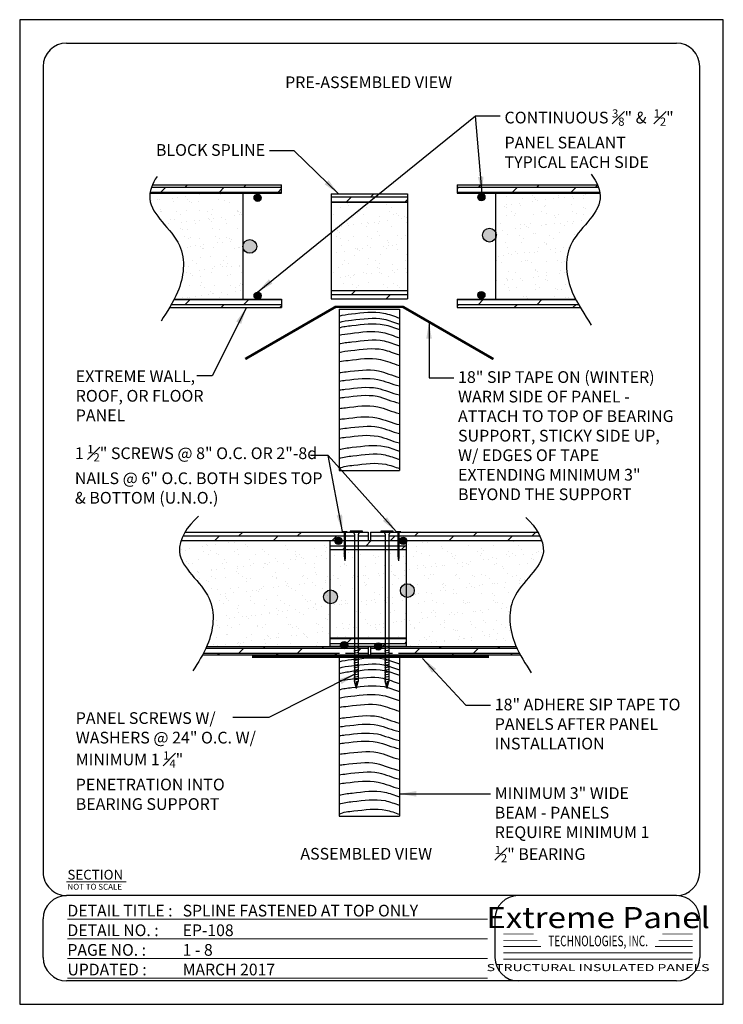
# Model space of a CAD drawing. Units: inches. Extents: x 849 to 1209, y 831 to 1335.
import ezdxf
from ezdxf.enums import TextEntityAlignment as Align

# ---------------------------------------------------------------- set-up
doc = ezdxf.new("R2010")
doc.units = ezdxf.units.IN
doc.header["$LTSCALE"] = 48
doc.header["$MEASUREMENT"] = 0
for name, color, linetype in [('E-1', 7, 'Continuous'), ('E-3', 1, 'Continuous'), ('E-HATCH', 251, 'Continuous'), ('E-TEXT', 1, 'Continuous'), ('TEXT', 6, 'Continuous')]:
    doc.layers.add(name, color=color, linetype=linetype)
doc.styles.add('Logo text', font='swissck.ttf')
doc.styles.get("Standard").update_dxf_attribs({"font": 'stylu.ttf'})
doc.styles.add('Title-Normal', font='arial.ttf', dxfattribs={"width": 0.75})
doc.dimstyles.get("Standard").update_dxf_attribs({"dimtxt": 0.18, "dimasz": 0.18, "dimexe": 0.18, "dimexo": 0.0625, "dimgap": 0.09, "dimtad": 0, "dimtih": 1, "dimtoh": 1, "dimdec": 4, "dimzin": 0, "dimdsep": 46, "dimtxsty": 'Standard', "dimcen": 0.09, "dimadec": 0, "dimazin": 0, "dimtfac": 1, "dimtdec": 4, "dimtofl": 0, "dimtmove": 0, "dimatfit": 3, "dimfxl": 1, "dimtolj": 1, "dimtzin": 0, "dimarcsym": 0})
pattern_1 = [(0, (-5949.1717, -929.616), (0, 2.5), []), (45, (-5949.172, -929.616), (-5, 5), [3.535534, -7.071077])]
pattern_2 = [(0, (-5949.1717, -943.567), (0, 2.5), []), (45, (-5949.172, -943.567), (-5, 5), [3.535534, -7.071077])]
pattern_3 = [(37.5, (-5949.172, -943.567), (-0.314967, 9.634119), [0, -7.6, 0, -8.5, 0, -8.125]), (7.5, (-5949.172, -943.567), (8.848884, 14.11073), [0, -4.1, 0, -6.85, 0, -2.625]), (327.5, (-5955.322, -943.567), (15.570709, 0.028295), [0, -2.5, 0, -9, 0, -11.75]), (317.5, (-5955.322, -943.567), (15.030633, 4.388378), [0, -1.25, 0, -5.9, 0, -6.75])]
pattern_4 = [(37.5, (-5949.172, -929.616), (-0.314967, 9.634119), [0, -7.6, 0, -8.5, 0, -8.125]), (7.5, (-5949.172, -929.616), (8.848884, 14.11073), [0, -4.1, 0, -6.85, 0, -2.625]), (327.5, (-5955.322, -929.616), (15.570709, 0.028295), [0, -2.5, 0, -9, 0, -11.75]), (317.5, (-5955.322, -929.616), (15.030633, 4.388378), [0, -1.25, 0, -5.9, 0, -6.75])]

# ---------------------------------------------------------------- blocks, each defined once
blk = doc.blocks.new('8.5X11 TITLE')
at = {"linetype": 'Continuous', "ltscale": 12.000001}
for p, q in [((12, 479.1), (324, 479.1)), ((0, 467.1), (0, 54.78)), ((336, 54.78), (336, 467.1)), ((324, 42.78), (12, 42.78)), ((0, 11.1), (0, 30.78)), ((231.17, 30.78), (231.17, 11.1)), ((336, 30.78), (336, 11.1)), ((324, -0.9), (12, -0.9))]:
    blk.add_line(p, q, dxfattribs=at)
at = {"color": 5, "linetype": 'Continuous', "ltscale": 5, "const_width": 0.5}
blk.add_lwpolyline([(11.9, 49.75), (42.53, 49.75)], dxfattribs=at)
at = {"color": 5, "linetype": 'Continuous', "ltscale": 5, "const_width": 0.5, "elevation": -146.48}
for points in [[(12.44, 30.65), (227.41, 30.65)], [(12.44, 20.6), (227.41, 20.6)], [(12.44, 10.55), (227.41, 10.55)], [(12.44, 0.5), (227.41, 0.5)]]:
    blk.add_lwpolyline(points, dxfattribs=at)
at = {"const_width": 0.45}
for points in [[(235.47, 23.11), (251.07, 23.11)], [(316.81, 23.11), (332.41, 23.11)], [(235.47, 19.87), (252.94, 19.87)], [(235.47, 16.67), (254.79, 16.67)], [(332.41, 16.67), (313.09, 16.67)], [(332.41, 19.87), (314.94, 19.87)], [(235.47, 13.46), (332.41, 13.46)], [(235.47, 10.23), (332.41, 10.23)]]:
    blk.add_lwpolyline(points, dxfattribs=at)
at = {"linetype": 'Continuous', "ltscale": 12.000001}
for centre, start, end in [((12, 467.1), 90, 180), ((324, 467.1), 0, 90), ((12, 54.78), 179.9999, 270), ((324, 54.78), 270, 0), ((12, 30.78), 90, 180), ((243.17, 30.78), 90, 180), ((324, 30.78), 0, 90), ((12, 11.1), 180, 270), ((243.17, 11.1), 180, 270), ((324, 11.1), 270, 0)]:
    blk.add_arc(centre, 12, start, end, dxfattribs=at)
at = {"linetype": 'Continuous', "ltscale": 4.915201}
for s, height, p in [('SECTION', 5, (12.44, 50.94, -146.48)), ('NOT TO SCALE', 3, (12.44, 45.75, -146.48))]:
    blk.add_text(s, height=height, dxfattribs=at).set_placement(p)
at = {"color": 5, "linetype": 'Continuous', "width": 0.985}
for s, p in [('DETAIL TITLE :', (12.44, 32.05, -146.48)), ('DETAIL NO. :', (12.44, 22, -146.48)), ('PAGE NO. :', (12.44, 11.95, -146.48)), ('UPDATED :', (12.44, 1.9, -146.48))]:
    blk.add_text(s, height=6, dxfattribs=at).set_placement(p)
at = {"color": 170, "style": 'Logo text', "width": 1.15}
blk.add_text('Extreme Panel', height=10.8, dxfattribs=at).set_placement((283.96, 36.89), align=Align.TOP_CENTER)
at = {"color": 170, "style": 'Title-Normal', "width": 0.7}
blk.add_text('TECHNOLOGIES, INC.', height=5.4, dxfattribs=at).set_placement((283.96, 19.53), align=Align.MIDDLE_CENTER)
at = {"style": 'Logo text', "width": 1.47}
blk.add_text('STRUCTURAL INSULATED PANELS', height=3.6, dxfattribs=at).set_placement((283.96, 5.88), align=Align.MIDDLE_CENTER)
at = {"linetype": 'Continuous', "width": 0.985}
for tag, p in [('DETAILTITLE', (71.41, 32.05, -146.48)), ('DETAILNO', (71.41, 22, -146.48)), ('PAGENO', (71.41, 11.95, -146.48)), ('UPDATED', (71.41, 1.9, -146.48))]:
    blk.add_attdef(tag, p, '', height=6, dxfattribs=at)
blk = doc.blocks.new('BEAD')
at = {"layer": 'TEXT'}
blk.add_hatch(color=256, dxfattribs=at).paths.add_polyline_path([(0.188, 0.053, 1), (-0.188, 0.053, 1)])
blk.add_circle((0, 0.053), 0.188, dxfattribs=at)
blk = doc.blocks.new('8D-NAIL')
at = {"layer": 'TEXT'}
blk.add_lwpolyline([(2.5, 0, 0.125, 0.125, 0), (1.25, 0, 0.125, 0.0625, 0), (1, 0, 0, 0, 0)], format="xyseb", dxfattribs=at)
at = {"layer": 'TEXT', "const_width": 0.0625}
blk.add_lwpolyline([(2.532, 0.125), (2.532, -0.125)], dxfattribs=at)
blk = doc.blocks.new('EP-108')
for points in [[(169.17, 242.26), (169.17, 241.65), (175.33, 241.65), (175.33, 242.26)], [(184.86, 242.26), (184.86, 241.65), (191.02, 241.65), (191.02, 242.26)]]:
    blk.add_hatch(color=256).paths.add_polyline_path(points)
at = {"layer": 'E-HATCH'}
h = blk.add_hatch(dxfattribs=at)
h.set_pattern_fill('DOLMIT', color=256, scale=10, style=0)
h.set_pattern_definition(pattern_2)
edge = h.paths.add_edge_path()
edge.add_line((133.96, 415.15), (133.96, 419.46))
edge.add_line((133.96, 419.46), (67.91, 419.46))
edge.add_spline(control_points=[(67.91, 419.46), (67.3, 418.02), (66.87, 416.57), (66.67, 415.15)], knot_values=[1.993648, 1.993648, 1.993648, 1.993648, 2.459409, 2.459409, 2.459409, 2.459409], degree=3, periodic=0)
edge.add_line((66.67, 415.15), (133.96, 415.15))
edge = h.paths.add_edge_path()
edge.add_spline(control_points=[(296.88, 415.15), (296.67, 416.57), (296.24, 418.02), (295.63, 419.46)], knot_values=[1.993648, 1.993648, 1.993648, 1.993648, 2.459409, 2.459409, 2.459409, 2.459409], degree=3, periodic=0)
edge.add_line((295.63, 419.46), (223.76, 419.46))
edge.add_line((223.76, 419.46), (223.76, 415.15))
edge.add_line((223.76, 415.15), (296.88, 415.15))
edge = h.paths.add_edge_path()
edge.add_line((223.76, 360.96), (223.76, 356.64))
edge.add_line((223.76, 356.64), (286.89, 356.64))
edge.add_spline(control_points=[(286.89, 356.64), (286.04, 358.05), (285.22, 359.48), (284.46, 360.96)], knot_values=[8.465841, 8.465841, 8.465841, 8.465841, 8.964617, 8.964617, 8.964617, 8.964617], degree=3, periodic=0)
edge.add_line((284.46, 360.96), (223.76, 360.96))
edge = h.paths.add_edge_path()
edge.add_spline(control_points=[(79.09, 360.96), (78.33, 359.48), (77.51, 358.05), (76.66, 356.64)], knot_values=[8.465841, 8.465841, 8.465841, 8.465841, 8.964617, 8.964617, 8.964617, 8.964617], degree=3, periodic=0)
edge.add_line((76.66, 356.64), (133.96, 356.64))
edge.add_line((133.96, 356.64), (133.96, 360.96))
edge.add_line((133.96, 360.96), (122.33, 360.96))
edge.add_arc((121.75, 362.71), 1.85, 251.7823, 288.2177, ccw=False)
edge.add_line((121.17, 360.96), (79.09, 360.96))
h = blk.add_hatch(dxfattribs=at)
h.set_pattern_fill('AR-SAND', color=256, scale=5, style=0)
h.set_pattern_definition(pattern_3)
edge = h.paths.add_edge_path()
edge.add_line((114.25, 415.15), (66.67, 415.15))
edge.add_spline(control_points=[(66.67, 415.15), (66.53, 414.18), (66.17, 404.57), (86.48, 391.6), (83.75, 370.66), (79.7, 362.14), (79.09, 360.96)], knot_values=[2.459409, 2.459409, 2.459409, 2.459409, 2.775979, 5.642506, 8.06418, 8.465841, 8.465841, 8.465841, 8.465841], degree=3, periodic=0)
edge.add_line((79.09, 360.96), (114.25, 360.96))
edge.add_line((114.25, 360.96), (114.25, 387.38))
edge.add_ellipse((117.72, 387.95), major_axis=(-2.49, 2.49), ratio=1, start_angle=395.6572, end_angle=414.3428, ccw=False)
edge.add_line((114.25, 388.52), (114.25, 415.15))
h = blk.add_hatch(dxfattribs=at)
h.set_pattern_fill('DOLMIT', color=256, scale=10, style=0)
h.set_pattern_definition(pattern_2)
h.paths.add_polyline_path([(161.83, 414.83, -0.110565), (161.03, 414.83), (159.31, 414.83), (159.31, 410.55), (198.41, 410.55), (198.41, 414.83), (196.59, 414.83, -0.079829), (196, 414.83)])
h.paths.add_polyline_path([(159.31, 365.34), (159.31, 361.06), (160.57, 361.06, -0.209875), (162.05, 361.06), (195.34, 361.06, -0.292114), (197.31, 361.06), (198.41, 361.06), (198.41, 365.34)])
h = blk.add_hatch(dxfattribs=at)
h.set_pattern_fill('AR-SAND', color=256, scale=5, style=0)
h.set_pattern_definition(pattern_3)
edge = h.paths.add_edge_path()
edge.add_line((243.47, 360.96), (284.46, 360.96))
edge.add_spline(control_points=[(284.46, 360.96), (283.84, 362.14), (279.8, 370.66), (277.07, 391.6), (297.38, 404.57), (297.02, 414.18), (296.88, 415.15)], knot_values=[2.459409, 2.459409, 2.459409, 2.459409, 2.86107, 5.282744, 8.149271, 8.465841, 8.465841, 8.465841, 8.465841], degree=3, periodic=0)
edge.add_line((296.88, 415.15), (243.47, 415.15))
edge.add_line((243.47, 415.15), (243.47, 395.3))
edge.add_ellipse((240.33, 393.72), major_axis=(-2.49, 2.49), ratio=1, start_angle=558.2658, end_angle=611.7342, ccw=False)
edge.add_line((243.47, 392.14), (243.47, 360.96))
h = blk.add_hatch(dxfattribs=at)
h.set_pattern_fill('AR-SAND', color=256, scale=5, style=0)
h.set_pattern_definition(pattern_3)
h.paths.add_polyline_path([(198.41, 410.55), (159.31, 410.55), (159.31, 365.34), (198.41, 365.34)])
h = blk.add_hatch(dxfattribs=at)
h.set_pattern_fill('AR-SAND', color=256, scale=5, style=0)
h.set_pattern_definition(pattern_4)
edge = h.paths.add_edge_path()
edge.add_spline(control_points=[(254.04, 183.14), (253.93, 183.4), (250.61, 191.15), (248.03, 210.91), (269.47, 224.6), (267.8, 235.39), (267.15, 237.34)], knot_values=[2.148266, 2.148266, 2.148266, 2.148266, 2.231497, 4.653172, 7.519698, 8.147412, 8.147412, 8.147412, 8.147412], degree=3, periodic=0)
edge.add_line((267.15, 237.34), (198.09, 237.34))
edge.add_arc((196.25, 237.22), 1.85, 0, 3.5747, ccw=False)
edge.add_arc((196.25, 237.22), 1.85, -33.0403, 0, ccw=False)
edge.add_line((197.8, 236.21), (197.8, 232.82))
edge.add_line((197.8, 232.82), (197.8, 187.61))
edge.add_line((197.8, 187.61), (197.8, 183.33))
edge.add_line((197.8, 183.33), (188.86, 183.33))
edge.add_line((188.86, 183.33), (188.86, 183.14))
edge.add_line((188.86, 183.14), (198.57, 183.14))
edge.add_line((198.57, 183.14), (254.04, 183.14))
edge = h.paths.add_edge_path()
edge.add_line((158.69, 232.82), (158.69, 237.34))
edge.add_line((158.69, 237.34), (82.56, 237.34))
edge.add_spline(control_points=[(82.56, 237.34), (81.9, 235.39), (80.23, 224.6), (101.67, 210.91), (99.09, 191.15), (95.77, 183.4), (95.66, 183.14)], knot_values=[2.148266, 2.148266, 2.148266, 2.148266, 2.775979, 5.642506, 8.06418, 8.147412, 8.147412, 8.147412, 8.147412], degree=3, periodic=0)
edge.add_line((95.66, 183.14), (171.33, 183.14))
edge.add_line((171.33, 183.14), (171.33, 183.33))
edge.add_line((171.33, 183.33), (158.69, 183.33))
edge.add_line((158.69, 183.33), (158.69, 187.61))
edge.add_line((158.69, 187.61), (158.69, 232.82))
h = blk.add_hatch(dxfattribs=at)
h.set_pattern_fill('DOLMIT', color=256, scale=10, style=0)
h.set_pattern_definition(pattern_1)
edge = h.paths.add_edge_path()
edge.add_spline(control_points=[(267.15, 237.34), (266.66, 238.78), (265.98, 240.23), (265.14, 241.65)], knot_values=[1.680945, 1.680945, 1.680945, 1.680945, 2.148266, 2.148266, 2.148266, 2.148266], degree=3, periodic=0)
edge.add_line((265.14, 241.65), (193.87, 241.65))
edge.add_line((193.87, 241.65), (193.87, 237.34))
edge.add_line((193.87, 237.34), (194.4, 237.34))
edge.add_arc((196.25, 237.22), 1.85, 3.5747, 176.4253, ccw=False)
edge.add_line((198.09, 237.34), (267.15, 237.34))
h.paths.add_polyline_path([(193.87, 241.65), (189.48, 241.65), (188.86, 240.42), (188.86, 237.34), (193.87, 237.34)])
h.paths.add_polyline_path([(187.01, 240.42), (186.4, 241.65), (179.48, 241.65), (179.48, 237.34), (187.01, 237.34)])
h.paths.add_polyline_path([(178.24, 241.65), (173.79, 241.65), (173.18, 240.42), (173.18, 237.34), (178.24, 237.34)])
h.paths.add_polyline_path([(171.33, 240.42), (170.71, 241.65), (169.17, 241.65), (166.42, 241.65), (166.42, 237.34), (171.33, 237.34)])
edge = h.paths.add_edge_path()
edge.add_line((166.42, 241.65), (84.56, 241.65))
edge.add_spline(control_points=[(84.56, 241.65), (83.73, 240.23), (83.04, 238.78), (82.56, 237.34)], knot_values=[1.680945, 1.680945, 1.680945, 1.680945, 2.148266, 2.148266, 2.148266, 2.148266], degree=3, periodic=0)
edge.add_line((82.56, 237.34), (161.27, 237.34))
edge.add_arc((163.12, 237.22), 1.85, 3.5747, 176.4253, ccw=False)
edge.add_line((164.96, 237.34), (166.42, 237.34))
edge.add_line((166.42, 237.34), (166.42, 241.65))
edge = h.paths.add_edge_path()
edge.add_line((171.33, 183.14), (159.15, 183.14))
edge.add_line((159.15, 183.14), (95.66, 183.14))
edge.add_spline(control_points=[(95.66, 183.14), (95.01, 181.66), (94.28, 180.23), (93.51, 178.83)], knot_values=[8.147412, 8.147412, 8.147412, 8.147412, 8.62936, 8.62936, 8.62936, 8.62936], degree=3, periodic=0)
edge.add_line((93.51, 178.83), (163.26, 178.83))
edge.add_arc((165.1, 178.73), 1.85, 3.1828, 176.8172, ccw=False)
edge.add_line((166.95, 178.83), (171.33, 178.83))
edge.add_line((171.33, 178.83), (171.33, 183.14))
h.paths.add_polyline_path([(178.24, 183.14), (173.18, 183.14), (173.18, 178.83), (178.24, 178.83)])
h.paths.add_polyline_path([(187.01, 183.14), (179.48, 183.14), (179.48, 178.83), (187.01, 178.83)])
edge = h.paths.add_edge_path()
edge.add_line((254.04, 183.14), (188.86, 183.14))
edge.add_line((188.86, 183.14), (188.86, 178.83))
edge.add_line((188.86, 178.83), (190.4, 178.83))
edge.add_arc((192.25, 178.73), 1.85, 3.1828, 176.8172, ccw=False)
edge.add_line((194.09, 178.83), (194.26, 178.83))
edge.add_line((194.26, 178.83), (256.19, 178.83))
edge.add_spline(control_points=[(256.19, 178.83), (255.42, 180.23), (254.7, 181.66), (254.04, 183.14)], knot_values=[8.147412, 8.147412, 8.147412, 8.147412, 8.62936, 8.62936, 8.62936, 8.62936], degree=3, periodic=0)
h = blk.add_hatch(dxfattribs=at)
h.set_pattern_fill('DOLMIT', color=256, scale=10, style=0)
h.set_pattern_definition(pattern_1)
h.paths.add_polyline_path([(161.22, 237.1, -0.110565), (160.42, 237.1), (158.69, 237.1), (158.69, 232.82), (197.8, 232.82), (197.8, 237.1), (195.97, 237.1, -0.079829), (195.39, 237.1)])
h.paths.add_polyline_path([(158.69, 187.61), (158.69, 183.33), (159.96, 183.33, -0.209875), (161.43, 183.33), (194.72, 183.33, -0.292114), (196.7, 183.33), (197.8, 183.33), (197.8, 187.61)])
h = blk.add_hatch(dxfattribs=at)
h.set_pattern_fill('AR-SAND', color=256, scale=5, style=0)
h.set_pattern_definition(pattern_4)
h.paths.add_polyline_path([(197.8, 232.82), (158.69, 232.82), (158.69, 187.61), (197.8, 187.61)])
at = {"linetype": 'Continuous', "ltscale": 12.000001}
for p, q in [((67.91, 419.46), (133.96, 419.46)), ((133.96, 415.15), (133.96, 419.46)), ((223.76, 419.46), (295.63, 419.46)), ((223.76, 419.46), (223.76, 415.15)), ((66.67, 415.15), (133.96, 415.15)), ((114.25, 415.15), (114.25, 360.96)), ((159.31, 414.83), (159.31, 410.55)), ((159.31, 414.83), (198.41, 414.83)), ((198.41, 414.83), (198.41, 410.55)), ((223.76, 415.15), (296.88, 415.15)), ((243.47, 415.15), (243.47, 360.96)), ((159.31, 410.55), (159.31, 365.34)), ((159.31, 410.55), (198.41, 410.55)), ((198.41, 410.55), (198.41, 365.34)), ((159.31, 365.34), (159.31, 361.06)), ((159.31, 365.34), (198.41, 365.34)), ((198.41, 365.34), (198.41, 361.06)), ((79.09, 360.96), (133.96, 360.96)), ((133.96, 360.96), (133.96, 356.64)), ((159.31, 361.06), (198.41, 361.06)), ((223.76, 360.96), (223.76, 356.64)), ((223.76, 360.96), (284.46, 360.96)), ((76.66, 356.64), (133.96, 356.64)), ((223.76, 356.64), (286.89, 356.64)), ((82.56, 237.34), (267.15, 237.34)), ((84.56, 241.65), (178.24, 241.65)), ((158.69, 237.34), (158.69, 232.82)), ((158.69, 237.34), (197.8, 237.34)), ((178.24, 241.65), (178.24, 237.34)), ((179.48, 241.65), (265.14, 241.65)), ((179.48, 241.65), (179.48, 237.34)), ((197.8, 237.34), (197.8, 232.82)), ((158.69, 232.82), (158.69, 187.61)), ((158.69, 232.82), (197.8, 232.82)), ((197.8, 232.82), (197.8, 187.61)), ((158.69, 187.61), (197.8, 187.61)), ((158.69, 187.61), (158.69, 183.33)), ((197.8, 187.61), (197.8, 183.33)), ((95.66, 183.14), (178.86, 183.14)), ((158.69, 183.33), (197.8, 183.33)), ((159.15, 183.14), (198.57, 183.14)), ((178.24, 183.14), (178.24, 178.83)), ((178.86, 183.14), (254.04, 183.14)), ((179.48, 183.14), (179.48, 178.83)), ((93.51, 178.83), (178.24, 178.83)), ((179.48, 178.83), (256.19, 178.83))]:
    blk.add_line(p, q, dxfattribs=at)
for p, q in [((169.17, 242.26), (169.17, 241.65)), ((175.33, 242.26), (169.17, 242.26)), ((175.33, 241.65), (175.33, 242.26)), ((184.86, 242.26), (184.86, 241.65)), ((191.02, 242.26), (184.86, 242.26)), ((191.02, 241.65), (191.02, 242.26)), ((169.17, 241.65), (175.33, 241.65)), ((170.71, 241.65), (171.33, 240.42)), ((171.33, 240.42), (171.33, 165.28)), ((173.79, 241.65), (173.18, 240.42)), ((173.18, 240.42), (173.18, 165.28)), ((184.86, 241.65), (191.02, 241.65)), ((186.4, 241.65), (187.01, 240.42)), ((187.01, 240.42), (187.01, 165.28)), ((189.48, 241.65), (188.86, 240.42)), ((188.86, 240.42), (188.86, 165.28)), ((173.49, 182.52), (171.02, 181.98)), ((189.17, 182.52), (186.71, 181.98)), ((173.49, 181.29), (171.02, 180.75)), ((173.49, 180.06), (171.02, 179.52)), ((173.49, 178.83), (171.02, 178.29)), ((173.49, 177.6), (171.02, 177.06)), ((189.17, 181.29), (186.71, 180.75)), ((189.17, 180.06), (186.71, 179.52)), ((189.17, 178.83), (186.71, 178.29)), ((189.17, 177.6), (186.71, 177.06)), ((173.49, 176.37), (171.02, 175.82)), ((173.49, 175.13), (171.02, 174.59)), ((173.49, 173.9), (171.02, 173.36)), ((173.49, 172.67), (171.02, 172.13)), ((173.49, 171.44), (171.02, 170.9)), ((189.17, 176.37), (186.71, 175.82)), ((189.17, 175.13), (186.71, 174.59)), ((189.17, 173.9), (186.71, 173.36)), ((189.17, 172.67), (186.71, 172.13)), ((189.17, 171.44), (186.71, 170.9)), ((173.49, 170.21), (171.02, 169.67)), ((173.49, 168.98), (171.02, 168.43)), ((173.49, 167.74), (171.02, 167.2)), ((173.49, 166.51), (171.02, 165.97)), ((189.17, 170.21), (186.71, 169.67)), ((189.17, 168.98), (186.71, 168.43)), ((189.17, 167.74), (186.71, 167.2)), ((189.17, 166.51), (186.71, 165.97)), ((172.25, 161.59), (171.33, 165.28)), ((172.25, 165.28), (173.18, 165.28)), ((172.25, 161.59), (173.18, 165.28)), ((172.25, 161.59), (172.25, 165.28)), ((187.94, 161.59), (187.01, 165.28)), ((187.94, 165.28), (188.86, 165.28)), ((187.94, 161.59), (187.94, 165.28)), ((187.94, 161.59), (188.86, 165.28))]:
    blk.add_line(p, q)
for points, knots in [([(70.29, 423.79), (67.78, 420.06), (62.77, 406.75), (86.48, 391.6), (83.11, 365.76), (75.28, 354.51), (72.35, 349.67)], [1.519241, 1.519241, 1.519241, 1.519241, 2.775979, 5.642506, 8.06418, 9.798519, 9.798519, 9.798519, 9.798519]), ([(292.4, 425.01), (295.41, 420.95), (301.28, 407.06), (277.07, 391.6), (280.55, 364.89), (289.18, 353.23), (292.39, 347.66)], [1.382061, 1.382061, 1.382061, 1.382061, 2.775979, 5.642506, 8.06418, 10.036373, 10.036373, 10.036373, 10.036373]), ([(91.47, 249.87), (85.78, 244.86), (74.96, 227.97), (101.67, 210.91), (98.4, 185.84), (91.24, 174.96), (88.61, 170.72)], [0.692379, 0.692379, 0.692379, 0.692379, 2.775979, 5.642506, 8.06418, 9.589405, 9.589405, 9.589405, 9.589405]), ([(258.91, 249.26), (264.28, 244.29), (274.44, 227.78), (248.03, 210.91), (251.36, 185.39), (258.9, 174.3), (261.72, 169.71)], [0.775558, 0.775558, 0.775558, 0.775558, 2.775979, 5.642506, 8.06418, 9.710504, 9.710504, 9.710504, 9.710504])]:
    blk.add_open_spline(points, degree=3, knots=knots, dxfattribs=at)
at = {"layer": 'Defpoints'}
blk.add_lwpolyline([(0, 0), (360.01, 0), (360.01, 504), (0, 504)], close=True, dxfattribs=at)
at = {"layer": 'E-3', "linetype": 'Continuous', "ltscale": 4}
for p, q in [((163.46, 355.8), (194.26, 355.8)), ((163.46, 355.8), (163.46, 273.31)), ((194.26, 355.8), (194.26, 273.31)), ((163.46, 273.31), (194.26, 273.31)), ((163.46, 178.83), (194.26, 178.83)), ((163.46, 178.83), (163.46, 96.34)), ((194.26, 178.83), (194.26, 96.34)), ((163.46, 96.34), (194.26, 96.34))]:
    blk.add_line(p, q, dxfattribs=at)
at = {"layer": 'E-HATCH'}
for points, knots in [([(163.46, 352.29), (165.39, 352.97), (173.37, 353.64), (183.75, 355.46), (191.56, 352.17), (194.26, 351.3)], [0.298414, 0.298414, 0.298414, 0.298414, 0.925839, 2.602674, 3.45883, 3.45883, 3.45883, 3.45883]), ([(163.46, 349.08), (165.42, 349.8), (173.45, 350.47), (183.82, 352.29), (191.6, 349.04), (194.26, 348.18)], [0.285644, 0.285644, 0.285644, 0.285644, 0.925839, 2.602674, 3.446425, 3.446425, 3.446425, 3.446425]), ([(163.46, 346.23), (165.44, 346.98), (173.52, 347.66), (183.9, 349.47), (191.64, 346.26), (194.26, 345.4)], [0.272803, 0.272803, 0.272803, 0.272803, 0.925839, 2.602674, 3.434013, 3.434013, 3.434013, 3.434013]), ([(163.46, 342.49), (165.27, 343.04), (173.07, 343.72), (183.44, 345.53), (191.4, 342.09), (194.26, 341.2)], [0.348845, 0.348845, 0.348845, 0.348845, 0.925839, 2.602674, 3.508376, 3.508376, 3.508376, 3.508376]), ([(163.46, 337.92), (165.44, 338.67), (173.52, 339.34), (183.9, 341.16), (191.64, 337.95), (194.26, 337.09)], [0.272803, 0.272803, 0.272803, 0.272803, 0.925839, 2.602674, 3.434013, 3.434013, 3.434013, 3.434013]), ([(163.46, 333.67), (165.3, 334.25), (173.15, 334.93), (183.52, 336.74), (191.44, 333.34), (194.26, 332.45)], [0.33633, 0.33633, 0.33633, 0.33633, 0.925839, 2.602674, 3.496001, 3.496001, 3.496001, 3.496001]), ([(163.46, 328.98), (164.94, 329.3), (172.3, 329.97), (182.67, 331.79), (190.99, 327.93), (194.26, 327.04)], [0.47115, 0.47115, 0.47115, 0.47115, 0.925839, 2.602674, 3.631648, 3.631648, 3.631648, 3.631648]), ([(163.46, 323.32), (164.62, 323.52), (171.6, 324.18), (181.98, 325.99), (190.61, 321.75), (194.26, 320.92)], [0.57781, 0.57781, 0.57781, 0.57781, 0.925839, 2.602674, 3.741746, 3.741746, 3.741746, 3.741746]), ([(163.46, 319.03), (164.55, 319.2), (171.44, 319.86), (181.83, 321.68), (190.52, 317.35), (194.26, 316.53)], [0.601189, 0.601189, 0.601189, 0.601189, 0.925839, 2.602674, 3.766089, 3.766089, 3.766089, 3.766089]), ([(163.46, 314.5), (164.48, 314.65), (171.28, 315.31), (181.67, 317.12), (190.44, 312.71), (194.26, 311.91)], [0.624473, 0.624473, 0.624473, 0.624473, 0.925839, 2.602674, 3.790386, 3.790386, 3.790386, 3.790386]), ([(163.46, 310.43), (164.4, 310.56), (171.12, 311.22), (181.52, 313.04), (190.35, 308.53), (194.26, 307.77)], [0.647672, 0.647672, 0.647672, 0.647672, 0.925839, 2.602674, 3.814633, 3.814633, 3.814633, 3.814633]), ([(163.46, 305), (164.51, 305.15), (171.36, 305.82), (181.75, 307.63), (190.48, 303.26), (194.26, 302.46)], [0.612842, 0.612842, 0.612842, 0.612842, 0.925839, 2.602674, 3.778244, 3.778244, 3.778244, 3.778244]), ([(163.46, 299.44), (164.36, 299.57), (171.04, 300.22), (181.5, 302.05), (190.41, 297.44), (194.42, 296.71)], [0.659243, 0.659243, 0.659243, 0.659243, 0.925839, 2.602674, 3.843742, 3.843742, 3.843742, 3.843742]), ([(163.46, 294.48), (164.7, 294.7), (171.75, 295.36), (182.14, 297.18), (190.69, 293.02), (194.26, 292.17)], [0.554326, 0.554326, 0.554326, 0.554326, 0.925839, 2.602674, 3.717356, 3.717356, 3.717356, 3.717356]), ([(163.46, 289.85), (164.59, 290.03), (171.52, 290.7), (181.9, 292.51), (190.56, 288.23), (194.26, 287.4)], [0.589512, 0.589512, 0.589512, 0.589512, 0.925839, 2.602674, 3.753924, 3.753924, 3.753924, 3.753924]), ([(163.46, 283.84), (165.5, 284.67), (173.67, 285.35), (184.05, 287.16), (191.72, 284.03), (194.26, 283.19)], [0.246901, 0.246901, 0.246901, 0.246901, 0.925839, 2.602674, 3.409169, 3.409169, 3.409169, 3.409169]), ([(163.46, 279.36), (165.55, 280.27), (173.82, 280.95), (184.21, 282.77), (191.8, 279.71), (194.26, 278.89)], [0.22033, 0.22033, 0.22033, 0.22033, 0.925839, 2.602674, 3.383966, 3.383966, 3.383966, 3.383966]), ([(163.46, 274.34), (165.65, 275.44), (174.12, 276.12), (184.51, 277.94), (191.97, 275.04), (194.26, 274.25)], [0.166827, 0.166827, 0.166827, 0.166827, 0.925839, 2.602674, 3.334154, 3.334154, 3.334154, 3.334154]), ([(163.46, 175.32), (165.39, 176), (173.37, 176.67), (183.75, 178.49), (191.56, 175.2), (194.26, 174.33)], [0.298414, 0.298414, 0.298414, 0.298414, 0.925839, 2.602674, 3.45883, 3.45883, 3.45883, 3.45883]), ([(163.46, 172.12), (165.42, 172.83), (173.45, 173.51), (183.82, 175.32), (191.6, 172.07), (194.26, 171.21)], [0.285644, 0.285644, 0.285644, 0.285644, 0.925839, 2.602674, 3.446425, 3.446425, 3.446425, 3.446425]), ([(163.46, 169.26), (165.44, 170.01), (173.52, 170.69), (183.9, 172.5), (191.64, 169.3), (194.26, 168.44)], [0.272803, 0.272803, 0.272803, 0.272803, 0.925839, 2.602674, 3.434013, 3.434013, 3.434013, 3.434013]), ([(163.46, 165.52), (165.27, 166.08), (173.07, 166.75), (183.44, 168.56), (191.4, 165.12), (194.26, 164.23)], [0.348845, 0.348845, 0.348845, 0.348845, 0.925839, 2.602674, 3.508376, 3.508376, 3.508376, 3.508376]), ([(163.46, 160.95), (165.44, 161.7), (173.52, 162.37), (183.9, 164.19), (191.64, 160.98), (194.26, 160.12)], [0.272803, 0.272803, 0.272803, 0.272803, 0.925839, 2.602674, 3.434013, 3.434013, 3.434013, 3.434013]), ([(163.46, 156.7), (165.3, 157.29), (173.15, 157.96), (183.52, 159.78), (191.44, 156.37), (194.26, 155.48)], [0.33633, 0.33633, 0.33633, 0.33633, 0.925839, 2.602674, 3.496001, 3.496001, 3.496001, 3.496001]), ([(163.46, 152.01), (164.94, 152.33), (172.3, 153), (182.67, 154.82), (190.99, 150.96), (194.26, 150.07)], [0.47115, 0.47115, 0.47115, 0.47115, 0.925839, 2.602674, 3.631648, 3.631648, 3.631648, 3.631648]), ([(163.46, 146.36), (164.62, 146.55), (171.6, 147.21), (181.98, 149.03), (190.61, 144.79), (194.26, 143.95)], [0.57781, 0.57781, 0.57781, 0.57781, 0.925839, 2.602674, 3.741746, 3.741746, 3.741746, 3.741746]), ([(163.46, 142.06), (164.55, 142.23), (171.44, 142.89), (181.83, 144.71), (190.52, 140.38), (194.26, 139.56)], [0.601189, 0.601189, 0.601189, 0.601189, 0.925839, 2.602674, 3.766089, 3.766089, 3.766089, 3.766089]), ([(163.46, 137.53), (164.48, 137.68), (171.28, 138.34), (181.67, 140.16), (190.44, 135.74), (194.26, 134.95)], [0.624473, 0.624473, 0.624473, 0.624473, 0.925839, 2.602674, 3.790386, 3.790386, 3.790386, 3.790386]), ([(163.46, 133.47), (164.4, 133.6), (171.12, 134.25), (181.52, 136.07), (190.35, 131.57), (194.26, 130.8)], [0.647672, 0.647672, 0.647672, 0.647672, 0.925839, 2.602674, 3.814633, 3.814633, 3.814633, 3.814633]), ([(163.46, 128.03), (164.51, 128.19), (171.36, 128.85), (181.75, 130.66), (190.48, 126.29), (194.26, 125.49)], [0.612842, 0.612842, 0.612842, 0.612842, 0.925839, 2.602674, 3.778244, 3.778244, 3.778244, 3.778244]), ([(163.46, 122.48), (164.36, 122.6), (171.04, 123.25), (181.5, 125.08), (190.41, 120.47), (194.42, 119.74)], [0.659243, 0.659243, 0.659243, 0.659243, 0.925839, 2.602674, 3.843742, 3.843742, 3.843742, 3.843742]), ([(163.46, 117.51), (164.7, 117.73), (171.75, 118.39), (182.14, 120.21), (190.69, 116.06), (194.26, 115.2)], [0.554326, 0.554326, 0.554326, 0.554326, 0.925839, 2.602674, 3.717356, 3.717356, 3.717356, 3.717356]), ([(163.46, 112.89), (164.59, 113.07), (171.52, 113.73), (181.9, 115.55), (190.56, 111.26), (194.26, 110.43)], [0.589512, 0.589512, 0.589512, 0.589512, 0.925839, 2.602674, 3.753924, 3.753924, 3.753924, 3.753924]), ([(163.46, 106.88), (165.5, 107.7), (173.67, 108.38), (184.05, 110.2), (191.72, 107.07), (194.26, 106.22)], [0.246901, 0.246901, 0.246901, 0.246901, 0.925839, 2.602674, 3.409169, 3.409169, 3.409169, 3.409169]), ([(163.46, 102.39), (165.55, 103.31), (173.82, 103.98), (184.21, 105.8), (191.8, 102.75), (194.26, 101.92)], [0.22033, 0.22033, 0.22033, 0.22033, 0.925839, 2.602674, 3.383966, 3.383966, 3.383966, 3.383966]), ([(163.46, 97.37), (165.65, 98.48), (174.12, 99.15), (184.51, 100.97), (191.97, 98.07), (194.26, 97.28)], [0.166827, 0.166827, 0.166827, 0.166827, 0.925839, 2.602674, 3.334154, 3.334154, 3.334154, 3.334154])]:
    blk.add_open_spline(points, degree=3, knots=knots, dxfattribs=at)
at = {"layer": 'TEXT', "const_width": 1.3}
for points in [[(115.42, 330.32), (161.65, 357.02), (196.07, 357.02), (242.4, 330.27)], [(118.94, 177.92), (240.18, 177.92)]]:
    blk.add_lwpolyline(points, dxfattribs=at)
at = {"layer": 'E-1'}
blk.add_blockref('8.5X11 TITLE', (11.99, 12.9), dxfattribs=at).add_auto_attribs({'DETAILTITLE': 'SPLINE FASTENED AT TOP ONLY', 'DETAILNO': 'EP-108', 'PAGENO': '1 - 8', 'UPDATED': 'MARCH 2017'})
at = {"layer": 'TEXT'}
for p, xscale, yscale, zscale in [((121.75, 412.33), 9.8536954794763, 9.8536954794763, 9.8536954794763), ((236.22, 412.66), 9.8536954794763, 9.8536954794763, 9.8536954794763), ((240.33, 392.73), 18.76894377043209, 18.76894377043209, 18.76894377043209), ((117.72, 386.96), 18.76894377043209, 18.76894377043209, 18.76894377043209), ((121.75, 362.19), 9.8536954794763, 9.8536954794763, 9.8536954794763), ((236.22, 362.53), 9.8536954794763, 9.8536954794763, 9.8536954794763), ((163.12, 236.7), 9.8536954794763, 9.8536954794763, 9.8536954794763), ((196.25, 236.7), 9.8536954794763, 9.8536954794763, 9.8536954794763), ((159.05, 207.55), 18.76894377043209, 18.76894377043209, 18.76894377043209), ((198.34, 210.79), 18.76894377043209, 18.76894377043209, 18.76894377043209), ((166.01, 183.3), 9.8536954794763, 9.8536954794763, 9.8536954794763), ((183.48, 182.68), 9.8536954794763, 9.8536954794763, 9.8536954794763)]:
    blk.add_blockref('BEAD', p, dxfattribs=dict(at, xscale=xscale, yscale=yscale, zscale=zscale))
at = {"layer": 'TEXT', "xscale": 9.853695479476187, "yscale": 9.853695479476187, "zscale": 9.853695479476187, "rotation": 90}
for p in [(166.42, 217.01), (193.87, 217.01)]:
    blk.add_blockref('8D-NAIL', p, dxfattribs=at)
at = {"layer": 'E-TEXT', "linetype": 'Continuous'}
for s, p in [('PRE-ASSEMBLED VIEW', (135.79, 468.97)), ('ASSEMBLED VIEW', (143.6, 74.06))]:
    blk.add_text(s, height=6, dxfattribs=at).set_placement(p)
at = {"layer": 'E-TEXT', "linetype": 'Continuous', "char_height": 6}
for s, insert, width, attachment_point in [('\\A1;CONTINUOUS {\\H0.7x;\\S3#8;}" &  {\\H0.7x;\\S1#2;}"\\PPANEL SEALANT \\PTYPICAL EACH SIDE', (248.07, 458.1), 95.3808, 1), ('BLOCK SPLINE', (125.57, 440.31), 103.9078, 3), ('EXTREME WALL, ROOF, OR FLOOR PANEL', (28.67, 324.47), 70.7813, 1), ('18" SIP TAPE ON (WINTER) WARM SIDE OF PANEL - ATTACH TO TOP OF BEARING SUPPORT, STICKY SIDE UP, W/ EDGES OF TAPE EXTENDING MINIMUM 3" BEYOND THE SUPPORT', (224.28, 324.07), 115.1806, 1), ('\\A1;1 {\\H0.7x;\\S1#2;}" SCREWS @ 8" O.C. OR 2"-8d NAILS @ 6" O.C. BOTH SIDES TOP & BOTTOM (U.N.O.)', (28.23, 286.28), 128.806, 1), ('18" ADHERE SIP TAPE TO PANELS AFTER PANEL INSTALLATION', (243.06, 156.46), 103.9078, 1), ('\\A1;PANEL SCREWS W/ WASHERS @ 24" O.C. W/ MINIMUM 1 {\\H0.7x;\\S1#4;\\H1.4286x;"} PENETRATION INTO BEARING SUPPORT', (28.67, 149.51), 100.5048, 1), ('\\A1;MINIMUM 3" WIDE BEAM - PANELS REQUIRE MINIMUM 1 {\\H0.7x;\\S1#2;}" BEARING', (243.06, 111.11), 79.2903, 1)]:
    blk.add_mtext(s, dxfattribs=dict(at, insert=insert, width=width, attachment_point=attachment_point))
at = {"layer": 'E-1'}
for points in [[(121.67, 364.56), (233.23, 454.71)], [(236.57, 414.99), (233.23, 454.71), (245.91, 454.71)], [(163.24, 414.73), (140.42, 436.93), (127.73, 436.93)], [(115.97, 356.64), (98.46, 321.7), (90.62, 321.7)], [(209.44, 349.3), (209.44, 320.69), (222.12, 320.69)], [(192.64, 241.96), (157.8, 280.95), (148.82, 280.95)], [(165.19, 241.96), (157.8, 280.95)], [(206.17, 177.05), (228.22, 153.08), (240.9, 153.08)], [(171.83, 169.09), (127.47, 146.74), (109.08, 146.74)], [(194.26, 107.73), (228.22, 107.73), (240.9, 107.73)]]:
    blk.add_leader(points, dimstyle='Standard', override={"dimscale": 48, "dimgap": 0.09, "dimtad": 0}, dxfattribs=at)

msp = doc.modelspace()

# ---------------------------------------------------------------- block references
msp.add_blockref('EP-108', (848.64, 830.65))

doc.saveas('drawing.dxf')
